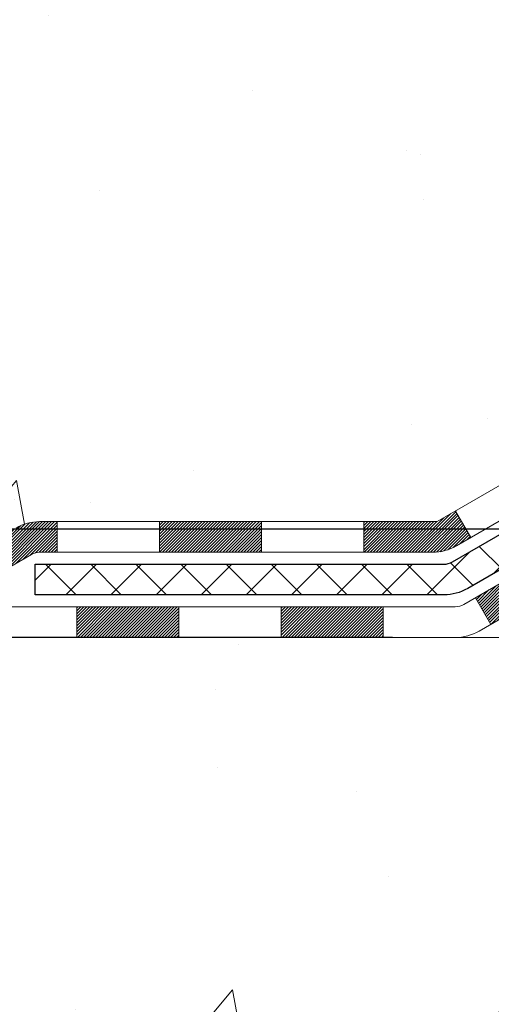
# Model space of a CAD drawing. Extents: x -308 to 3254, y -284 to 1977.
# Drawn here: x 2 to 3, y 11 to 13 of the extents above; entities that cross this region are included whole.
import ezdxf

# ---------------------------------------------------------------- set-up
doc = ezdxf.new("R2010")
doc.units = 0
doc.header["$LTSCALE"] = 5
doc.header["$MEASUREMENT"] = 0
doc.layers.get('DEFPOINTS').update_dxf_attribs({"linetype": 'CONTINUOUS'})
for name, color, linetype, lineweight in [('CONCRETE - H', 130, 'CONTINUOUS', 9), ('CONCRETE - L', 132, 'CONTINUOUS', 13), ('DECK COAT - H', 20, 'CONTINUOUS', 20), ('DECK COAT - L', 22, 'CONTINUOUS', 18), ('DIMS', 50, 'CONTINUOUS', 25), ('PVC SIDESHEET - H', 170, 'CONTINUOUS', 20), ('PVC SIDESHEET - L', 150, 'CONTINUOUS', 25), ('TEXT - 4', 241, 'CONTINUOUS', 25)]:
    doc.layers.add(name, color=color, linetype=linetype, lineweight=lineweight)
doc.styles.add('ROMANS', font='romans', dxfattribs={"width": 0.9})
doc.dimstyles.get("Standard").update_dxf_attribs({"dimtxt": 0.18, "dimasz": 0.18, "dimexe": 0.18, "dimexo": 0.0625, "dimgap": 0.09, "dimtad": 0, "dimtih": 1, "dimtoh": 1, "dimdec": 4, "dimzin": 0, "dimdsep": 46, "dimtxsty": 'Standard', "dimcen": 0.09, "dimadec": 0, "dimazin": 0, "dimtfac": 1, "dimtdec": 4, "dimtofl": 0, "dimtmove": 0, "dimatfit": 3, "dimfxl": 1, "dimtolj": 1, "dimtzin": 0, "dimarcsym": 0})
doc.dimstyles.new('STANDARD$0', dxfattribs={"dimtxt": 0.18, "dimasz": 0.18, "dimexe": 0.18, "dimexo": 0.0625, "dimgap": 0.09, "dimtad": 0, "dimtih": 1, "dimtoh": 1, "dimdec": 4, "dimzin": 0, "dimdsep": 46, "dimtxsty": 'Standard', "dimcen": 0.09, "dimadec": 0, "dimazin": 0, "dimtfac": 1, "dimtdec": 4, "dimtofl": 0, "dimtmove": 0, "dimatfit": 3, "dimfxl": 1, "dimtolj": 1, "dimtzin": 0, "dimarcsym": 0})

# ---------------------------------------------------------------- blocks, each defined once
blk = doc.blocks.new('*D7')
at = {"layer": 'DEFPOINTS', "color": 0, "transparency": 16777216}
for p in [(-2.24787931576091, 14.47815101322323), (4.877608879811589, 14.47815101322323), (3.077750834176754, 12.10315101306933)]:
    blk.add_point(p, dxfattribs=at)
at = {"layer": 'DIMS', "color": 0, "lineweight": -2, "transparency": 16777216}
for p, q in [((4.647608879811589, 14.47815101322323), (-2.47787931576091, 14.47815101322323)), ((-2.24787931576091, 14.24815101322323), (-2.24787931576091, 13.8489860706133)), ((-2.24787931576091, 12.33315101306933), (-2.24787931576091, 12.77565273727996)), ((2.847750834176754, 12.10315101306933), (-2.47787931576091, 12.10315101306933))]:
    blk.add_line(p, q, dxfattribs=at)
at = {"layer": 'DIMS', "color": 0, "transparency": 16777216}
for points in [[(-2.286212649094243, 14.24815101322323), (-2.209545982427576, 14.24815101322323), (-2.24787931576091, 14.47815101322323)], [(-2.286212649094244, 12.33315101306933), (-2.209545982427576, 12.33315101306933), (-2.24787931576091, 12.10315101306933)]]:
    blk.add_solid(points, dxfattribs=at)
at = {"layer": 'DIMS', "color": 0, "transparency": 16777216, "insert": (-2.247879315760912, 13.31231940394663), "char_height": 0.23, "attachment_point": 5}
blk.add_mtext('\\A1;2 3/8 IN \\P [60.3mm]', dxfattribs=at)
blk = doc.blocks.new('*D8')
at = {"layer": 'DEFPOINTS', "color": 0, "transparency": 16777216}
for p in [(3.077750834177664, 12.10315101306933), (-0.2181497491834534, 11.85315151307052), (2.644738998309379, 11.85315151307052)]:
    blk.add_point(p, dxfattribs=at)
at = {"layer": 'DIMS', "color": 0, "lineweight": -2, "transparency": 16777216}
for p, q in [((-0.2181497491834533, 12.33315101306933), (-0.2181497491834532, 12.56315101306933)), ((2.847750834177664, 12.10315101306933), (-0.4481497491834534, 12.10315101306933)), ((2.414738998309379, 11.85315151307052), (-0.4481497491834535, 11.85315151307052)), ((-0.2181497491834535, 11.62315151307052), (-0.2181497491834535, 11.39315151307052)), ((-0.2181497491834535, 11.18906480785002), (-0.2181497491834535, 11.39315151307052)), ((-0.4481497491834536, 11.18906480785002), (-0.2181497491834535, 11.18906480785002))]:
    blk.add_line(p, q, dxfattribs=at)
at = {"layer": 'DIMS', "color": 0, "transparency": 16777216}
for points in [[(-0.2564830825167866, 12.33315101306933), (-0.17981641585012, 12.33315101306933), (-0.2181497491834533, 12.10315101306933)], [(-0.2564830825167868, 11.62315151307052), (-0.1798164158501201, 11.62315151307052), (-0.2181497491834534, 11.85315151307052)]]:
    blk.add_solid(points, dxfattribs=at)
at = {"layer": 'DIMS', "color": 0, "transparency": 16777216, "insert": (-1.406483082516789, 11.18906480785002), "char_height": 0.23, "attachment_point": 5}
blk.add_mtext('\\A1;1/4 IN \\P [6.4mm]', dxfattribs=at)

msp = doc.modelspace()

# ---------------------------------------------------------------- hatches: boundary and pattern name
at = {"layer": 'CONCRETE - H'}
h = msp.add_hatch(dxfattribs=at)
h.set_pattern_fill('AR-CONC', color=256, scale=0.1875)
h.set_pattern_definition([(49.99999999999999, (267.1979553167791, 242.7880744345343), (1.344862842376413, -0.1176602530923658), [0.140625, -1.546875]), (355, (267.1979553167791, 242.7880744345343), (-0.260158750524375, 1.410360250687522), [0.1125, -1.2375]), (100.45144446, (267.3100272186542, 242.7782694145343), (1.084704087613335, 1.29269998306618), [0.1195128599999999, -1.314641459999998]), (46.18420000000002, (267.1979553167791, 243.1630744345343), (2.001077495009198, -0.3103486514870185), [0.2109374999999998, -2.320312499999996]), (96.63563549, (267.3647117136541, 243.1372119839093), (1.752491148139178, 1.826472376452282), [0.17926939125, -1.9719633]), (351.1841639899999, (267.1979553167791, 243.1630744345343), (1.7524911469777, 1.826472375506232), [0.16875, -1.856250001875]), (21, (267.3854553167791, 243.0693244345343), (1.119200722722116, -0.7549104199975103), [0.140625, -1.546875]), (326.0000000000001, (267.3854553167791, 243.0693244345343), (0.4562162473529657, 1.359656334462849), [0.1125, -1.2375]), (71.45144474, (267.4787220430291, 243.0064152332843), (1.575416956368696, 0.6047459115119134), [0.11951285625, -1.31464146]), (37.50000000000001, (267.1979553167791, 242.7880744345343), (0.02279972871992, 0.6241759759337091), [0, -1.2225, 0, -1.25625, 0, -1.2421875]), (7.499999999999999, (267.1979553167791, 242.7880744345343), (0.4932553827040286, 0.7395219597794255), [0, -0.7162499999999999, 0, -1.194375, 0, -0.4734375]), (327.5, (266.7798303167792, 242.7880744345343), (1.000917067823267, -0.04229038450196204), [0, -0.46875, 0, -1.4625, 0, -1.940625]), (317.5, (266.5923303167792, 242.7880744345343), (1.093474067516974, 0.1876968418730957), [0, -0.609375, 0, -0.97125, 0, -1.378125])])
edge = h.paths.add_edge_path()
edge.add_line((2.877608879811817, 13.97815101322357), (2.87760887981193, 14.47815101322335))
edge.add_line((2.87760887981193, 14.47815101322335), (1.808957304773855, 14.47815101322323))
edge.add_line((1.808957304773855, 14.47815101322323), (0.1890626315255304, 14.47821669829188))
edge.add_line((0.1890626315255304, 14.47821669829188), (0.1719616945809284, 14.47823780621027))
edge.add_line((0.1719616945809284, 14.47823780621027), (0.1558253718092941, 14.47792509741529))
edge.add_line((0.1558253718092941, 14.47792509741529), (0.1406414554343489, 14.47728241048948))
edge.add_line((0.1406414554343489, 14.47728241048948), (0.1263977376798104, 14.47631358401539))
edge.add_line((0.1263977376798104, 14.47631358401539), (0.1130820107694004, 14.47502245657558))
edge.add_line((0.1130820107694004, 14.47502245657558), (0.1006820669268338, 14.47341286675257))
edge.add_line((0.1006820669268338, 14.47341286675257), (0.08918569837583368, 14.47148865312892))
edge.add_line((0.08918569837583368, 14.47148865312892), (0.0785806973401173, 14.46925365428717))
edge.add_line((0.0785806973401173, 14.46925365428717), (0.06885485604340413, 14.46671170880987))
edge.add_line((0.06885485604340413, 14.46671170880987), (0.05999596670941454, 14.46386665527957))
edge.add_line((0.05999596670941454, 14.46386665527957), (0.05199182156186621, 14.46072233227881))
edge.add_line((0.05199182156186621, 14.46072233227881), (0.04483021282447996, 14.45728257839014))
edge.add_line((0.04483021282447996, 14.45728257839014), (0.03849893272097349, 14.45355123219611))
edge.add_line((0.03849893272097349, 14.45355123219611), (0.03298577347506715, 14.44953213227924))
edge.add_line((0.03298577347506715, 14.44953213227924), (0.02827852731048042, 14.44522911722211))
edge.add_line((0.02827852731048042, 14.44522911722211), (0.02436498645093188, 14.44064602560726))
edge.add_line((0.02436498645093188, 14.44064602560726), (0.02123294312014057, 14.43578669601721))
edge.add_line((0.02123294312014057, 14.43578669601721), (0.01887018954182507, 14.43065496703453))
edge.add_line((0.01887018954182507, 14.43065496703453), (0.01726451793970618, 14.42525467724177))
edge.add_line((0.01726451793970618, 14.42525467724177), (0.01640372053750294, 14.41958966522145))
edge.add_line((0.01640372053750294, 14.41958966522145), (0.01627558955893393, 14.41366376955614))
edge.add_line((0.01627558955893393, 14.41366376955614), (0.01686791722771819, 14.40748082882837))
edge.add_line((0.01686791722771819, 14.40748082882837), (0.01816849576757518, 14.4010446816207))
edge.add_line((0.01816849576757518, 14.4010446816207), (0.02016511740222482, 14.39435916651566))
edge.add_line((0.02016511740222482, 14.39435916651566), (0.02284557435538659, 14.38742812209582))
edge.add_line((0.02284557435538659, 14.38742812209582), (0.02619765885077729, 14.3802553869437))
edge.add_line((0.02619765885077729, 14.3802553869437), (0.03020916311211952, 14.37284479964186))
edge.add_line((0.03020916311211952, 14.37284479964186), (0.03486787936313007, 14.36520019877284))
edge.add_line((0.03486787936313007, 14.36520019877284), (0.04016159982752932, 14.35732542291919))
edge.add_line((0.04016159982752932, 14.35732542291919), (0.04607811672903583, 14.34922431066345))
edge.add_line((0.04607811672903583, 14.34922431066345), (0.05260522229136866, 14.34090070058818))
edge.add_line((0.05260522229136866, 14.34090070058818), (0.05973070873824859, 14.33235843127591))
edge.add_line((0.05973070873824859, 14.33235843127591), (0.06744236829339334, 14.3236013413092))
edge.add_line((0.06744236829339334, 14.3236013413092), (0.07572799318052281, 14.31463326927058))
edge.add_line((0.07572799318052281, 14.31463326927058), (0.08457537562335515, 14.3054580537426))
edge.add_line((0.08457537562335515, 14.3054580537426), (0.09397230784561295, 14.29607953330783))
edge.add_line((0.09397230784561295, 14.29607953330783), (0.1039065820710108, 14.28650154654878))
edge.add_line((0.1039065820710108, 14.28650154654878), (0.1143659905232712, 14.27672793204802))
edge.add_line((0.1143659905232712, 14.27672793204802), (0.1253383254261116, 14.26676252838809))
edge.add_line((0.1253383254261116, 14.26676252838809), (0.1368113790032526, 14.25660917415152))
edge.add_line((0.1368113790032526, 14.25660917415152), (0.1487729434784133, 14.24627170792088))
edge.add_line((0.1487729434784133, 14.24627170792088), (0.1612108110753119, 14.2357539682787))
edge.add_line((0.1612108110753119, 14.2357539682787), (0.1741127740176678, 14.22505979380754))
edge.add_line((0.1741127740176678, 14.22505979380754), (0.1874666245292005, 14.21419302308993))
edge.add_line((0.1874666245292005, 14.21419302308993), (0.2012601548336308, 14.20315749470844))
edge.add_line((0.2012601548336308, 14.20315749470844), (0.2154811571546751, 14.19195704724558))
edge.add_line((0.2154811571546751, 14.19195704724558), (0.230117423716055, 14.18059551928392))
edge.add_line((0.230117423716055, 14.18059551928392), (0.2451567467414888, 14.16907674940601))
edge.add_line((0.2451567467414888, 14.16907674940601), (0.2605869184546954, 14.15740457619438))
edge.add_line((0.2605869184546954, 14.15740457619438), (0.2763957310793943, 14.14558283823159))
edge.add_line((0.2763957310793943, 14.14558283823159), (0.2925709768393046, 14.13361537410017))
edge.add_line((0.2925709768393046, 14.13361537410017), (0.309100447958147, 14.12150602238269))
edge.add_line((0.309100447958147, 14.12150602238269), (0.3259719366596383, 14.10925862166166))
edge.add_line((0.3259719366596383, 14.10925862166166), (0.3431732351674999, 14.09687701051967))
edge.add_line((0.3431732351674999, 14.09687701051967), (0.3606921357054493, 14.08436502753923))
edge.add_line((0.3606921357054493, 14.08436502753923), (0.3785164304972071, 14.0717265113029))
edge.add_line((0.3785164304972071, 14.0717265113029), (0.3966339117664917, 14.05896530039322))
edge.add_line((0.3966339117664917, 14.05896530039322), (0.4150323717370226, 14.04608523339275))
edge.add_line((0.4150323717370226, 14.04608523339275), (0.4336996026325193, 14.03309014888402))
edge.add_line((0.4336996026325193, 14.03309014888402), (0.4526233966767004, 14.01998388544959))
edge.add_line((0.4526233966767004, 14.01998388544959), (0.4717915460932862, 14.006770281672))
edge.add_line((0.4717915460932862, 14.006770281672), (0.4911918431059945, 13.99345317613378))
edge.add_line((0.4911918431059945, 13.99345317613378), (0.510812079938546, 13.98003640741751))
edge.add_line((0.510812079938546, 13.98003640741751), (0.5306400488146585, 13.9665238141057))
edge.add_line((0.5306400488146585, 13.9665238141057), (0.5506635419580528, 13.95291923478092))
edge.add_line((0.5506635419580528, 13.95291923478092), (0.5708703515924474, 13.93922650802571))
edge.add_line((0.5708703515924474, 13.93922650802571), (0.5912482699415609, 13.92544947242261))
edge.add_line((0.5912482699415609, 13.92544947242261), (0.6117850892291132, 13.91159196655418))
edge.add_line((0.6117850892291132, 13.91159196655418), (0.6324686016788235, 13.89765782900295))
edge.add_line((0.6324686016788235, 13.89765782900295), (0.653286599514411, 13.88365089835147))
edge.add_line((0.653286599514411, 13.88365089835147), (0.6742268749595954, 13.86957501318229))
edge.add_line((0.6742268749595954, 13.86957501318229), (0.6952772202380952, 13.85543401207795))
edge.add_line((0.6952772202380952, 13.85543401207795), (0.7164254275736299, 13.841231733621))
edge.add_line((0.7164254275736299, 13.841231733621), (0.737659289189919, 13.82697201639399))
edge.add_line((0.737659289189919, 13.82697201639399), (0.758966597310681, 13.81265869897946))
edge.add_line((0.758966597310681, 13.81265869897946), (0.7803351441596358, 13.79829561995996))
edge.add_line((0.7803351441596358, 13.79829561995996), (0.8017527219605034, 13.78388661791804))
edge.add_line((0.8017527219605034, 13.78388661791804), (0.823207122937001, 13.76943553143623))
edge.add_line((0.823207122937001, 13.76943553143623), (0.8446861393128491, 13.75494619909708))
edge.add_line((0.8446861393128491, 13.75494619909708), (0.8661775633117674, 13.74042245948316))
edge.add_line((0.8661775633117674, 13.74042245948316), (0.8876691871574738, 13.72586815117698))
edge.add_line((0.8876691871574738, 13.72586815117698), (0.9091488030736881, 13.71128711276111))
edge.add_line((0.9091488030736881, 13.71128711276111), (0.9306042032841306, 13.69668318281809))
edge.add_line((0.9306042032841306, 13.69668318281809), (0.9520231800125192, 13.68206019993047))
edge.add_line((0.9520231800125192, 13.68206019993047), (0.9733935254825736, 13.66742200268078))
edge.add_line((0.9733935254825736, 13.66742200268078), (0.9947030319180139, 13.65277242965158))
edge.add_line((0.9947030319180139, 13.65277242965158), (1.015939491542557, 13.63811531942542))
edge.add_line((1.015939491542557, 13.63811531942542), (1.037090696579924, 13.62345451058484))
edge.add_line((1.037090696579924, 13.62345451058484), (1.058144439253835, 13.60879384171238))
edge.add_line((1.058144439253835, 13.60879384171238), (1.079088511788007, 13.59413715139059))
edge.add_line((1.079088511788007, 13.59413715139059), (1.09991070640616, 13.57948827820202))
edge.add_line((1.09991070640616, 13.57948827820202), (1.120598815332015, 13.56485106072921))
edge.add_line((1.120598815332015, 13.56485106072921), (1.141140630789288, 13.55022933755471))
edge.add_line((1.141140630789288, 13.55022933755471), (1.161523945001701, 13.53562694726106))
edge.add_line((1.161523945001701, 13.53562694726106), (1.181736550192971, 13.52104772843082))
edge.add_line((1.181736550192971, 13.52104772843082), (1.20176623858682, 13.50649551964652))
edge.add_line((1.20176623858682, 13.50649551964652), (1.221600802406964, 13.49197415949071))
edge.add_line((1.221600802406964, 13.49197415949071), (1.241228033877125, 13.47748748654595))
edge.add_line((1.241228033877125, 13.47748748654595), (1.260635725221022, 13.46303933939476))
edge.add_line((1.260635725221022, 13.46303933939476), (1.279811668662373, 13.44863355661971))
edge.add_line((1.279811668662373, 13.44863355661971), (1.298743656424896, 13.43427397680333))
edge.add_line((1.298743656424896, 13.43427397680333), (1.317419480732313, 13.41996443852818))
edge.add_line((1.317419480732313, 13.41996443852818), (1.335826933808342, 13.40570878037679))
edge.add_line((1.335826933808342, 13.40570878037679), (1.353953807876702, 13.39151084093172))
edge.add_line((1.353953807876702, 13.39151084093172), (1.371787895161114, 13.37737445877551))
edge.add_line((1.371787895161114, 13.37737445877551), (1.389316987885295, 13.3633034724907))
edge.add_line((1.389316987885295, 13.3633034724907), (1.406528878272964, 13.34930172065984))
edge.add_line((1.406528878272964, 13.34930172065984), (1.423411358547844, 13.33537304186549))
edge.add_line((1.423411358547844, 13.33537304186549), (1.439952220933649, 13.32152127469017))
edge.add_line((1.439952220933649, 13.32152127469017), (1.456139257654102, 13.30775025771645))
edge.add_line((1.456139257654102, 13.30775025771645), (1.471960260932921, 13.29406382952686))
edge.add_line((1.471960260932921, 13.29406382952686), (1.487403022993824, 13.28046582870395))
edge.add_line((1.487403022993824, 13.28046582870395), (1.502455336060533, 13.26696009383027))
edge.add_line((1.502455336060533, 13.26696009383027), (1.517104992356765, 13.25355046348837))
edge.add_line((1.517104992356765, 13.25355046348837), (1.53133978410624, 13.24024077626078))
edge.add_line((1.53133978410624, 13.24024077626078), (1.545147503532679, 13.22703487073006))
edge.add_line((1.545147503532679, 13.22703487073006), (1.558515942859797, 13.21393658547875))
edge.add_line((1.558515942859797, 13.21393658547875), (1.571432894311316, 13.2009497590894))
edge.add_line((1.571432894311316, 13.2009497590894), (1.583886150110957, 13.18807823014455))
edge.add_line((1.583886150110957, 13.18807823014455), (1.595863502482436, 13.17532583722674))
edge.add_line((1.595863502482436, 13.17532583722674), (1.607352743649473, 13.16269641891854))
edge.add_line((1.607352743649473, 13.16269641891854), (1.618341665835788, 13.15019381380247))
edge.add_line((1.618341665835788, 13.15019381380247), (1.6288180612651, 13.1378218604611))
edge.add_line((1.6288180612651, 13.1378218604611), (1.638769722161129, 13.12558439747695))
edge.add_line((1.638769722161129, 13.12558439747695), (1.648184440747593, 13.11348526343259))
edge.add_line((1.648184440747593, 13.11348526343259), (1.657050009248211, 13.10152829691054))
edge.add_line((1.657050009248211, 13.10152829691054), (1.665354219886703, 13.08971733649337))
edge.add_line((1.665354219886703, 13.08971733649337), (1.673084864886788, 13.07805622076361))
edge.add_line((1.673084864886788, 13.07805622076361), (1.680229736472186, 13.06654878830382))
edge.add_line((1.680229736472186, 13.06654878830382), (1.686776626866616, 13.05519887769654))
edge.add_line((1.686776626866616, 13.05519887769654), (1.692713328293795, 13.04401032752431))
edge.add_line((1.692713328293795, 13.04401032752431), (1.698027632977446, 13.03298697636968))
edge.add_line((1.698027632977446, 13.03298697636968), (1.702707333141285, 13.0221326628152))
edge.add_line((1.702707333141285, 13.0221326628152), (1.706740221009033, 13.01145122544341))
edge.add_line((1.706740221009033, 13.01145122544341), (1.71011408880441, 13.00094650283685))
edge.add_line((1.71011408880441, 13.00094650283685), (1.712816728751132, 12.99062233357808))
edge.add_line((1.712816728751132, 12.99062233357808), (1.714835933072922, 12.98048255624964))
edge.add_line((1.714835933072922, 12.98048255624964), (1.716159493993497, 12.97053100943408))
edge.add_line((1.716159493993497, 12.97053100943408), (1.716778093674978, 12.96077052171583))
edge.add_line((1.716778093674978, 12.96077052171583), (1.716698501151062, 12.95119829951456))
edge.add_line((1.716698501151062, 12.95119829951456), (1.715933050195137, 12.94180960444152))
edge.add_line((1.715933050195137, 12.94180960444152), (1.714494079937786, 12.93259969623566))
edge.add_line((1.714494079937786, 12.93259969623566), (1.712393929509603, 12.92356383463596))
edge.add_line((1.712393929509603, 12.92356383463596), (1.709644938041172, 12.91469727938137))
edge.add_line((1.709644938041172, 12.91469727938137), (1.706259444663082, 12.90599529021087))
edge.add_line((1.706259444663082, 12.90599529021087), (1.702249788505924, 12.8974531268634))
edge.add_line((1.702249788505924, 12.8974531268634), (1.697628308700281, 12.88906604907795))
edge.add_line((1.697628308700281, 12.88906604907795), (1.692407344376748, 12.88082931659347))
edge.add_line((1.692407344376748, 12.88082931659347), (1.686599234665907, 12.87273818914893))
edge.add_line((1.686599234665907, 12.87273818914893), (1.680216318698351, 12.8647879264833))
edge.add_line((1.680216318698351, 12.8647879264833), (1.673270935604666, 12.85697378833553))
edge.add_line((1.673270935604666, 12.85697378833553), (1.665775424515441, 12.84929103444459))
edge.add_line((1.665775424515441, 12.84929103444459), (1.657742124561263, 12.84173492454944))
edge.add_line((1.657742124561263, 12.84173492454944), (1.649183374872726, 12.83430071838906))
edge.add_line((1.649183374872726, 12.83430071838906), (1.64011151458041, 12.8269836757024))
edge.add_line((1.64011151458041, 12.8269836757024), (1.630538882814908, 12.81977905622843))
edge.add_line((1.630538882814908, 12.81977905622843), (1.620477818706808, 12.81268211970611))
edge.add_line((1.620477818706808, 12.81268211970611), (1.609940661386698, 12.8056881258744))
edge.add_line((1.609940661386698, 12.8056881258744), (1.598939749985166, 12.79879233447229))
edge.add_line((1.598939749985166, 12.79879233447229), (1.5874874236328, 12.79199000523871))
edge.add_line((1.5874874236328, 12.79199000523871), (1.575596021460191, 12.78527639791265))
edge.add_line((1.575596021460191, 12.78527639791265), (1.563277882597923, 12.77864677223305))
edge.add_line((1.563277882597923, 12.77864677223305), (1.550545346176587, 12.7720963879389))
edge.add_line((1.550545346176587, 12.7720963879389), (1.537410751326772, 12.76562050476915))
edge.add_line((1.537410751326772, 12.76562050476915), (1.523886437179065, 12.75921438246276))
edge.add_line((1.523886437179065, 12.75921438246276), (1.509984742864053, 12.75287328075871))
edge.add_line((1.509984742864053, 12.75287328075871), (1.495718007512328, 12.74659245939596))
edge.add_line((1.495718007512328, 12.74659245939596), (1.481098570254476, 12.74036717811346))
edge.add_line((1.481098570254476, 12.74036717811346), (1.466138770221083, 12.73419269665018))
edge.add_line((1.466138770221083, 12.73419269665018), (1.450850946542743, 12.7280642747451))
edge.add_line((1.450850946542743, 12.7280642747451), (1.43524743835004, 12.72197717213717))
edge.add_line((1.43524743835004, 12.72197717213717), (1.419340584773564, 12.71592664856535))
edge.add_line((1.419340584773564, 12.71592664856535), (1.403142724943903, 12.70990796376862))
edge.add_line((1.403142724943903, 12.70990796376862), (1.386666197991643, 12.70391637748593))
edge.add_line((1.386666197991643, 12.70391637748593), (1.369923343047376, 12.69794714945625))
edge.add_line((1.369923343047376, 12.69794714945625), (1.35292649924169, 12.69199553941855))
edge.add_line((1.35292649924169, 12.69199553941855), (1.335688005705172, 12.68605680711179))
edge.add_line((1.335688005705172, 12.68605680711179), (1.318220201568409, 12.68012621227492))
edge.add_line((1.318220201568409, 12.68012621227492), (1.300535425961991, 12.67419901464693))
edge.add_line((1.300535425961991, 12.67419901464693), (1.282646018016508, 12.66827047396677))
edge.add_line((1.282646018016508, 12.66827047396677), (1.264564316862545, 12.6623358499734))
edge.add_line((1.264564316862545, 12.6623358499734), (1.246302661630693, 12.6563904024058))
edge.add_line((1.246302661630693, 12.6563904024058), (1.227873391451537, 12.65042939100291))
edge.add_line((1.227873391451537, 12.65042939100291), (1.209288845455669, 12.64444807550371))
edge.add_line((1.209288845455669, 12.64444807550371), (1.190561362773677, 12.63844171564718))
edge.add_line((1.190561362773677, 12.63844171564718), (1.171703282536147, 12.63240557117225))
edge.add_line((1.171703282536147, 12.63240557117225), (1.152726943873668, 12.62633490181791))
edge.add_line((1.152726943873668, 12.62633490181791), (1.133644685916829, 12.62022496732311))
edge.add_line((1.133644685916829, 12.62022496732311), (1.11446884779622, 12.61407102742683))
edge.add_line((1.11446884779622, 12.61407102742683), (1.095211768642426, 12.60786834186802))
edge.add_line((1.095211768642426, 12.60786834186802), (1.075885787586036, 12.60161217038564))
edge.add_line((1.075885787586036, 12.60161217038564), (1.056503243757641, 12.59529777271867))
edge.add_line((1.056503243757641, 12.59529777271867), (1.037076476287827, 12.58892040860607))
edge.add_line((1.037076476287827, 12.58892040860607), (1.017617824307182, 12.5824753377868))
edge.add_line((1.017617824307182, 12.5824753377868), (0.9981396269462968, 12.57595781999983))
edge.add_line((0.9981396269462968, 12.57595781999983), (0.9786542233357558, 12.56936311498411))
edge.add_line((0.9786542233357558, 12.56936311498411), (0.9591739526061507, 12.56268648247862))
edge.add_line((0.9591739526061507, 12.56268648247862), (0.9397111538880689, 12.55592318222232))
edge.add_line((0.9397111538880689, 12.55592318222232), (0.920278166312098, 12.54906847395417))
edge.add_line((0.920278166312098, 12.54906847395417), (0.9008873290088282, 12.54211761741314))
edge.add_line((0.9008873290088282, 12.54211761741314), (0.8815509811088456, 12.53506587233819))
edge.add_line((0.8815509811088456, 12.53506587233819), (0.8622814617427399, 12.52790849846829))
edge.add_line((0.8622814617427399, 12.52790849846829), (0.8430911100410983, 12.5206407555424))
edge.add_line((0.8430911100410983, 12.5206407555424), (0.8239922651345104, 12.51325790329948))
edge.add_line((0.8239922651345104, 12.51325790329948), (0.8049972661535643, 12.5057552014785))
edge.add_line((0.8049972661535643, 12.5057552014785), (0.7861184522288474, 12.49812790981843))
edge.add_line((0.7861184522288474, 12.49812790981843), (0.7673681624909485, 12.49037128805822))
edge.add_line((0.7673681624909485, 12.49037128805822), (0.7487587360704566, 12.48248059593685))
edge.add_line((0.7487587360704566, 12.48248059593685), (0.7303025120979596, 12.47445109319327))
edge.add_line((0.7303025120979596, 12.47445109319327), (0.712011829704045, 12.46627803956645))
edge.add_line((0.712011829704045, 12.46627803956645), (0.6938990280193025, 12.45795669479536))
edge.add_line((0.6938990280193025, 12.45795669479536), (0.6759764461743201, 12.44948231861895))
edge.add_line((0.6759764461743201, 12.44948231861895), (0.6582564232996848, 12.4408501707762))
edge.add_line((0.6582564232996848, 12.4408501707762), (0.6407512985259864, 12.43205551100607))
edge.add_line((0.6407512985259864, 12.43205551100607), (0.623473410983812, 12.42309359904752))
edge.add_line((0.623473410983812, 12.42309359904752), (0.6064350998037522, 12.41395969463951))
edge.add_line((0.6064350998037522, 12.41395969463951), (0.5896487041163931, 12.40464905752102))
edge.add_line((0.5896487041163931, 12.40464905752102), (0.5731265630523241, 12.395156947431))
edge.add_line((0.5731265630523241, 12.395156947431), (0.5568810157421327, 12.38547862410842))
edge.add_line((0.5568810157421327, 12.38547862410842), (0.5409244013164081, 12.37560934729224))
edge.add_line((0.5409244013164081, 12.37560934729224), (0.5252690589057378, 12.36554437672144))
edge.add_line((0.5252690589057378, 12.36554437672144), (0.5099273276407104, 12.35527897213496))
edge.add_line((0.5099273276407104, 12.35527897213496), (0.4949115466519149, 12.34480839327178))
edge.add_line((0.4949115466519149, 12.34480839327178), (0.4802340550699395, 12.33412789987086))
edge.add_line((0.4802340550699395, 12.33412789987086), (0.4659071920253721, 12.32323275167116))
edge.add_line((0.4659071920253721, 12.32323275167116), (0.4519432966488015, 12.31211820841166))
edge.add_line((0.4519432966488015, 12.31211820841166), (0.4383547080708139, 12.30077952983131))
edge.add_line((0.4383547080708139, 12.30077952983131), (0.4251537654220008, 12.28921197566908))
edge.add_line((0.4251537654220008, 12.28921197566908), (0.4123528078329484, 12.27741080566393))
edge.add_line((0.4123528078329484, 12.27741080566393), (0.3999641744342464, 12.26537127955482))
edge.add_line((0.3999641744342464, 12.26537127955482), (0.3880002043564819, 12.25308865708073))
edge.add_line((0.3880002043564819, 12.25308865708073), (0.3764732367302441, 12.24055819798061))
edge.add_line((0.3764732367302441, 12.24055819798061), (0.3653956106861207, 12.22777516199343))
edge.add_line((0.3653956106861207, 12.22777516199343), (0.3547796653547008, 12.21473480885815))
edge.add_line((0.3547796653547008, 12.21473480885815), (0.3446377398665725, 12.20143239831375))
edge.add_line((0.3446377398665725, 12.20143239831375), (0.3349821733523228, 12.18786319009917))
edge.add_line((0.3349821733523228, 12.18786319009917), (0.3258253049425419, 12.17402244395339))
edge.add_line((0.3258253049425419, 12.17402244395339), (0.3171794737678182, 12.15990541961537))
edge.add_line((0.3171794737678182, 12.15990541961537), (0.3090570189587383, 12.14550737682409))
edge.add_line((0.3090570189587383, 12.14550737682409), (0.3014702796458919, 12.13082357531848))
edge.add_line((0.3014702796458919, 12.13082357531848), (0.2944315949598666, 12.11584927483753))
edge.add_line((0.2944315949598666, 12.11584927483753), (0.2879533040312499, 12.1005797351202))
edge.add_line((0.2879533040312499, 12.1005797351202), (0.2820477459906328, 12.08501021590545))
edge.add_line((0.2820477459906328, 12.08501021590545), (0.2767272599686015, 12.06913597693225))
edge.add_line((0.2767272599686015, 12.06913597693225), (0.2720041850957449, 12.05295227793956))
edge.add_line((0.2720041850957449, 12.05295227793956), (0.2678908605026513, 12.03645437866634))
edge.add_line((0.2678908605026513, 12.03645437866634), (0.2643996253199088, 12.01963753885157))
edge.add_line((0.2643996253199088, 12.01963753885157), (0.2615428186781061, 12.0024970182342))
edge.add_line((0.2615428186781061, 12.0024970182342), (0.2593327797078322, 11.98502807655319))
edge.add_line((0.2593327797078322, 11.98502807655319), (0.2577818475396745, 11.96722597354752))
edge.add_line((0.2577818475396745, 11.96722597354752), (0.2569023613042205, 11.94908596895615))
edge.add_line((0.2569023613042205, 11.94908596895615), (0.25670666013206, 11.93060332251804))
edge.add_line((0.25670666013206, 11.93060332251804), (0.2572070831537809, 11.91177329397215))
edge.add_line((0.2572070831537809, 11.91177329397215), (0.2584159694999717, 11.89259114305745))
edge.add_line((0.2584159694999717, 11.89259114305745), (0.2603456583012207, 11.87305212951291))
edge.add_line((0.2603456583012207, 11.87305212951291), (0.2630084886880582, 11.85315151307703))
edge.add_line((0.2630084886880582, 11.85315151307703), (0.7191244686213736, 11.85315151307578))
edge.add_line((0.7191244686213736, 11.85315151307578), (0.7191244686213736, 12.02244235164913))
edge.add_line((0.7191244686213736, 12.02244235164913), (1.388809507991482, 12.02244235164915))
edge.add_arc((1.388809507991539, 12.06181243038947), 0.03937007874032261, 269.9999999999167, 300.0000000000442)
edge.add_line((1.408494547361727, 12.02771694205138), (1.544255726500979, 12.10609869537334))
edge.add_arc((1.599373836737617, 12.01063132802676), 0.1102362204728776, 89.99999999998772, 120.00000000011971, ccw=False)
edge.add_line((1.599373836737641, 12.12086754849964), (2.517883811082299, 12.12086754849961))
edge.add_line((2.517883811082299, 12.12086754849961), (3.314004676043965, 12.58050814419256))
edge.add_arc((3.36912278627993, 12.48504077684657), 0.1102362204720338, 89.99999999996282, 119.99999999996939, ccw=False)
edge.add_line((3.369122786280002, 12.5952769973186), (3.515427832215664, 12.5952769973186))
edge.add_arc((3.515427832215662, 12.63464707605883), 0.03937007874023024, 270.0000000000026, 315.0000000000914)
edge.add_line((3.543266681868772, 12.60680822640581), (3.659733438933869, 12.72327498347125))
edge.add_arc((3.909435912646467, 12.47357250975938), 0.3531326248819506, 103.90200089106497, 135.0000000000838, ccw=False)
edge.add_arc((4.198721084300187, 11.30480039877535), 1.557173387461358, 76.09799910891451, 103.90200089107248, ccw=False)
edge.add_arc((4.488006255954057, 12.47357250975888), 0.3531326248823994, 44.99999999987921, 76.0979991089203, ccw=False)
edge.add_line((4.737708729667133, 12.72327498347091), (4.85417548673172, 12.60680822640581))
edge.add_arc((4.882014336384826, 12.63464707605872), 0.03937007874014879, 224.9999999997971, 270.0000000000026)
edge.add_line((4.882014336384827, 12.59527699731857), (6.403913098951364, 12.59527699731877))
edge.add_arc((6.403913098951364, 12.63527699731873), 0.03999999999996362, 270, 360.00000000057)
edge.add_line((6.443913098951327, 12.63527699731913), (6.443913098947689, 13.19678772429061))
edge.add_line((6.443913098947689, 13.19678772429061), (6.542338295798402, 13.19678772429067))
edge.add_line((6.542338295798402, 13.19678772429067), (6.542338295798174, 13.47615575435251))
edge.add_arc((6.502338295798154, 13.47615575435255), 0.04000000000002046, 359.9999999999542, 417.0968478609482)
edge.add_line((6.524067121437668, 13.50973935356897), (6.414485609744418, 13.58063936477956))
edge.add_arc((6.592175808945514, 13.77933211559355), 0.2665569659906758, 180.0000000000542, 228.1938505937014, ccw=False)
edge.add_line((6.325618842954839, 13.7793321155933), (6.325618842954839, 13.82851510821698))
edge.add_line((6.325618842954839, 13.82851510821698), (6.306742738079549, 13.8285447140107))
edge.add_line((6.306742738079549, 13.8285447140107), (6.235876596347055, 13.8285447140109))
edge.add_line((6.235876596347055, 13.8285447140109), (6.235876596347055, 13.77485084142047))
edge.add_line((6.235876596347055, 13.77485084142047), (6.014936567998802, 13.77802203717628))
edge.add_arc((6.03705769870898, 13.85359099890066), 0.07874015748014453, 179.9999999999237, 253.6837830589711, ccw=False)
edge.add_line((5.958317541228837, 13.85359099890076), (5.958317541228837, 13.97815101322383))
edge.add_line((5.958317541228837, 13.97815101322383), (2.877608879811817, 13.97815101322357))
h = msp.add_hatch(dxfattribs=at)
h.set_pattern_fill('AR-CONC', color=256, scale=0.1875, style=0)
h.set_pattern_definition([(49.99999999999999, (0, 0), (1.344862842376413, -0.1176602530923658), [0.140625, -1.546875]), (355, (0, 0), (-0.260158750524375, 1.410360250687522), [0.1125, -1.2375]), (100.45144446, (0.112071901875, -0.00980502), (1.084704087613335, 1.29269998306618), [0.11951286, -1.31464146]), (46.18420000000002, (0, 0.375), (2.001077495009198, -0.3103486514870185), [0.2109375, -2.3203125]), (96.63563549, (0.166756396875, 0.349137549375), (1.752491148139178, 1.826472376452282), [0.17926939125, -1.9719633]), (351.1841639899999, (0, 0.375), (1.7524911469777, 1.826472375506232), [0.16875, -1.856250001875]), (21, (0.1875, 0.28125), (1.119200722722116, -0.7549104199975103), [0.140625, -1.546875]), (326.0000000000001, (0.1875, 0.28125), (0.4562162473529657, 1.359656334462849), [0.1125, -1.2375]), (71.45144474, (0.28076672625, 0.21834079875), (1.575416956368696, 0.6047459115119134), [0.11951285625, -1.31464146]), (37.50000000000001, (0, 0), (0.02279972871992, 0.6241759759337091), [0, -1.2225, 0, -1.25625, 0, -1.2421875]), (7.499999999999999, (0, 0), (0.4932553827040286, 0.7395219597794255), [0, -0.7162499999999999, 0, -1.194375, 0, -0.4734375]), (327.5, (-0.418125, 0), (1.000917067823267, -0.04229038450196204), [0, -0.46875, 0, -1.4625, 0, -1.940625]), (317.5, (-0.605625, 0), (1.093474067516974, 0.1876968418730957), [0, -0.609375, 0, -0.97125, 0, -1.378125])])
edge = h.paths.add_edge_path()
edge.add_line((0.2630084886877739, 11.8531515130772), (3.968497284734383, 11.85315151306683))
edge.add_line((3.968497284734326, 11.85315151306683), (3.968497284732109, 11.07060213089606))
edge.add_line((3.968497284732166, 11.07060213089606), (4.234081714277863, 11.14349837073539))
edge.add_line((4.234081714277863, 11.14349837073539), (4.123829899488442, 11.0400540901689))
edge.add_line((4.123829899488442, 11.0400540901689), (4.435979895196397, 11.0894682917145))
edge.add_line((4.435979895196397, 11.0894682917145), (4.435979895198557, 11.85315151306552))
edge.add_line((4.435979895198557, 11.85315151306552), (7.377608879811532, 11.85315151305748))
edge.add_line((7.377608879811532, 11.85315151305748), (7.37760887980545, 9.839804923615368))
edge.add_spline(control_points=[(7.308950623845419, 9.839804923615368), (6.869383668397234, 9.856694381212272), (5.937888052910012, 9.892485187378362), (4.135598478669976, 9.202111885073215), (2.820276815415298, 11.20013854756738), (0.4800011772351809, 10.70702242382584), (0.3002345825058228, 11.65652779598481), (0.2630084886877739, 11.8531515130772)], knot_values=[0, 0, 0, 0, 1.332308185977901, 2.823322404776304, 5.141569464197554, 7.287758576092807, 7.848260585836686, 7.848260585836686, 7.848260585836686, 7.848260585836686], degree=3, periodic=0)
h.paths.add_polyline_path([(2.713129943288155, 9.284536431314757), (4.681272800431013, 9.284536431314757), (4.681272800431013, 10.01286976464809), (2.713129943288155, 10.01286976464809)], flags=25)
at = {"layer": 'DECK COAT - H'}
h = msp.add_hatch(dxfattribs=at)
h.set_pattern_fill('ANSI31', color=256, scale=0.03937007874015748, style=0)
h.set_pattern_definition([(45, (-172.4085700551723, -195.00084191062), (-0.00347985620662671, 0.00347985620662671), [])])
h.paths.add_polyline_path([(1.448662174872993, 11.92401715479904), (1.212441702432102, 11.92401715479904), (1.212441702432102, 11.85315151307453), (1.448662174872993, 11.85315151307388)])
h.paths.add_polyline_path([(1.191565413502872, 12.0224423516493), (0.9553449410619805, 12.0224423516493), (0.9553449410619805, 11.95157620991703), (1.191565413502872, 11.95157620991703)])
h.paths.add_polyline_path([(0.9762212299912107, 11.92401715479904), (0.7400007575503196, 11.92401715479904), (0.7400007575503196, 11.85315151307586), (0.9762212299912107, 11.85315151307521)])
h.paths.add_polyline_path([(3.255573051077704, 12.23764020219213), (3.220139980211684, 12.29901208120038), (3.02199055852077, 12.18461045924742), (3.057423629386847, 12.12323858023911)])
h.paths.add_polyline_path([(2.846427191022087, 12.00141972975118), (2.810994120156124, 12.06279160875955), (2.606421190128117, 11.94468137253904), (2.641854260994478, 11.88330949353082)])
h.paths.add_polyline_path([(2.393544064637013, 11.92401715479904), (2.157323592196121, 11.92401715479904), (2.157323592196121, 11.85315151307189), (2.393544064637013, 11.85315151307123)])
h.paths.add_polyline_path([(1.92110311975523, 11.92401715479904), (1.684882647314339, 11.92401715479904), (1.684882647314339, 11.85315151307322), (1.92110311975523, 11.85315151307257)])
h.paths.add_polyline_path([(2.562451703922306, 12.06477025989364), (2.595586251519876, 12.08390047467092), (2.560153428890885, 12.14527192372027), (2.517883811082015, 12.12086754849978), (2.348278475575739, 12.12086754849978), (2.348278475575739, 12.05000140676751), (2.507333593686042, 12.05000140676751, 0.1316524975874593)])
h.paths.add_polyline_path([(2.112058003134848, 12.12086754849978), (1.875837530693957, 12.12086754849981), (1.875837530693957, 12.05000140676751), (2.112058003134848, 12.05000140676751)])
h.paths.add_polyline_path([(1.639617058253066, 12.12086754849981), (1.599373836737357, 12.12086754849981, 0.13165249758788), (1.544255726500751, 12.10609869537354), (1.408494547361158, 12.02771694205146), (1.443927618227292, 11.96634506304307), (1.57968879736768, 12.04472681636535, -0.1316524975874756), (1.599373836737641, 12.05000140676751), (1.639617058253066, 12.05000140676751)])
h.paths.add_polyline_path([(5.160854381978652, 12.5952769973188), (4.8820143363846, 12.59527699731874, -0.02144170133286832), (4.878642344143032, 12.59542166633089), (4.878642344142577, 12.52446244023174, 0.007648538883007126), (4.882014336384714, 12.52441085558647), (5.160854381978197, 12.52441085558645)])
h.paths.add_polyline_path([(6.514779240680355, 13.19678772429075), (6.443913098947405, 13.19678772429075), (6.443913098949224, 12.95681326259274), (6.514779240679445, 12.95678770868813)])
h.paths.add_polyline_path([(6.71162963438087, 13.03861007384376), (6.640763492648375, 13.03861007384354), (6.640763492648659, 12.90332607073768), (6.71162963438087, 12.90332607073768)])
h.paths.add_polyline_path([(6.71162963438087, 12.90332607073768), (6.640763492648659, 12.90332607073768), (6.64076349264883, 12.79861007384444), (6.71162963438087, 12.7986100738433)])
h.paths.add_polyline_path([(6.514779240679445, 12.71678769308347), (6.443913098951043, 12.71681324698989), (6.443913098951043, 12.6352769973189, -0.4142135623712203), (6.403913098951364, 12.59527699731894), (6.368396281384548, 12.59527699731871), (6.368396281385913, 12.52441085558667), (6.404779240679204, 12.52441085558645, 0.4142135623765413), (6.5147792406799, 12.63441085558711)])
h.paths.add_polyline_path([(6.711629634380415, 12.43756046188515), (6.711629634380415, 12.55861007384352), (6.64076349264883, 12.55861007384397), (6.640763492649342, 12.43842660361788, -0.3230066081246844), (6.613387335749167, 12.40047085852701), (6.635824278989048, 12.33301034815941, 0.3243838847997233)])
h.paths.add_polyline_path([(6.409104942804561, 12.39842660361729), (6.172884470362305, 12.39842660361752), (6.172884470361396, 12.32756046188548), (6.409104942802287, 12.32756046188525)])
h.paths.add_polyline_path([(6.128396281386586, 12.59527699731917), (5.89217580894433, 12.59527699731871), (5.892175808944785, 12.52441085558667), (6.128396281386131, 12.52441085558622)])
h.paths.add_polyline_path([(5.936663997920959, 12.39842660361774), (5.700443525479159, 12.39842660361797), (5.700443525480978, 12.32756046188502), (5.936663997921869, 12.32756046188502)])
h.paths.add_polyline_path([(5.655955336504348, 12.59527699731894), (5.419734864063003, 12.59527699731849), (5.419734864064367, 12.52441085558645), (5.655955336504803, 12.52441085558622)])
h.paths.add_polyline_path([(5.464223193446969, 12.39882607650683), (5.234064052622216, 12.39890697318686), (5.210905208812846, 12.3988813156307), (5.210905712586737, 12.3275604618855), (5.257359787257542, 12.32756046188548), (5.464223053040087, 12.32756046188545)])
h.paths.add_polyline_path([(4.923130533118751, 12.39856249164439), (4.80056346923709, 12.39842670026594, -0.1994882954708753), (4.772637383902293, 12.40995783270518), (4.73394138288478, 12.44865383372275), (4.683831453509413, 12.39854390434716), (4.722527454526642, 12.35984790332987, 0.1989123673797833), (4.800476233555287, 12.3275604618857), (4.923130533118751, 12.32756046188565)])
h.paths.add_polyline_path([(4.572850586129789, 12.81636120617905, 0.01313217533145643), (4.49297534371874, 12.83391889955684), (4.479583987160936, 12.76432952095957, -0.01313217533150053), (4.555824149307455, 12.74757086897137, -0.1237366593048741), (4.677307133427576, 12.68295146117854), (4.724833225308657, 12.73551837695772, 0.1237366593045468)])
h.paths.add_polyline_path([(4.551091120592503, 12.61655654955585, 0.04324640446494563), (4.525554928290148, 12.6252769361575, 0.04070359398944687), (4.307310386476843, 12.66078233479326), (4.301653417570037, 12.59014234083228, -0.04070359398948228), (4.508528491467928, 12.55648659894974, -0.04324640446477226), (4.522485303252552, 12.55172046964405)])
h.paths.add_polyline_path([(4.252780343917607, 12.86103513526852, 0.008681031131023684), (4.198721084300246, 12.86197378623687), (4.198721084300246, 12.7911076445046, -0.00868103113099661), (4.250320135449442, 12.79021171104805)])
h.paths.add_polyline_path([(4.198721084300246, 12.86197378623687, 0.03017502883199581), (4.011282705144026, 12.85065155999298), (4.019812927179942, 12.78030068682111, -0.03017502883198581), (4.198721084300246, 12.7911076445046)])
h.paths.add_polyline_path([(4.064783007358642, 12.65851352898404, 0.03601941678384556), (3.871887240309945, 12.62527693615755, 0.09356015409363329), (3.819166730277345, 12.60114841068685), (3.860099270230535, 12.54329914779607, -0.09356015409468284), (3.888913677132223, 12.5564865989498, -0.03601941678384376), (4.071760522836598, 12.58799172865412)])
h.paths.add_polyline_path([(3.800763235600812, 12.73408089114759), (3.773479750689546, 12.79948441930268, 0.09785809462227743), (3.659733438933756, 12.72327498347153), (3.580392717423024, 12.64393426196063), (3.630502646798618, 12.59382433258546), (3.70984336830935, 12.67316505409622, -0.09785809462206901)])
h.paths.add_polyline_path([(3.646370791100821, 12.43152383910823), (3.624804784697631, 12.40995783270493, -0.1989123673799086), (3.59696593504458, 12.39842660361777), (3.449721840556435, 12.3984266036178), (3.449721840556435, 12.3275604618855), (3.596965935044295, 12.3275604618855, 0.1989123673795948), (3.67491471407277, 12.35984790332953), (3.696480720476302, 12.38141390973301)])
h.paths.add_polyline_path([(3.349437746909189, 12.51913626518428, -0.1316524975875087), (3.36912278627932, 12.52441085558647), (3.404404210167854, 12.52441085558647), (3.404404210167854, 12.59527699731877), (3.369122786279718, 12.59527699731877, 0.1316524975874033), (3.314004676043737, 12.5805081441927), (3.173872218974111, 12.4996026323814), (3.209305289840358, 12.43823075337333)])
h.paths.add_polyline_path([(3.004732359812465, 12.32012051715274), (2.969299288946502, 12.3814923961611), (2.764726358918438, 12.26338215994051), (2.800159429784571, 12.20201028093215)])
at = {"layer": 'PVC SIDESHEET - H'}
h = msp.add_hatch(dxfattribs=at)
h.set_pattern_fill('ANSI37', color=256, scale=0.5905511811023622)
h.set_pattern_definition([(45, (-172.4085700551723, -195.00084191062), (-0.05219784309940065, 0.05219784309940066), []), (135, (-172.4085700551723, -195.00084191062), (-0.05219784309940066, -0.05219784309940065), [])])
edge = h.paths.add_edge_path()
edge.add_line((4.198721084300246, 12.7635485893865), (4.198721084300246, 12.6926824476542))
edge.add_arc((4.198721084299905, 11.30480039877543), 1.387882048878765, 76.09799910891502, 89.99999999998357, ccw=False)
edge.add_arc((4.488006255953792, 12.47357250975927), 0.1838412862995102, 44.999999999937415, 76.09799910891269, ccw=False)
edge.add_line((4.618001676158315, 12.60356792996357), (4.763296505941639, 12.45827310017996))
edge.add_arc((4.841245284969943, 12.53622187920809), 0.1102362204721307, 224.9999999999373, 270)
edge.add_line((4.841245284969943, 12.42598565873596), (5.218771272353024, 12.42598565873593))
edge.add_line((5.218771272353024, 12.42598565873593), (6.503204437530599, 12.42598565873596))
edge.add_arc((6.503204437530599, 12.53598565873592), 0.1099999999999568, 270, 360)
edge.add_line((6.613204437530499, 12.53598565873592), (6.613204437530385, 13.47662697920678))
edge.add_arc((6.503204437530314, 13.47662697920661), 0.1100000000001273, 8.882421801313285e-11, 57.09684786089036)
edge.add_line((6.562958708039105, 13.56898187705176), (6.502004723021628, 13.60434853703965))
edge.add_arc((6.593504682412345, 13.78014335791193), 0.1981818902271748, 180.3025943712275, 242.5033419434524, ccw=False)
edge.add_line((6.395325556002831, 13.77909671108734), (6.395325415243406, 14.27720996049857))
edge.add_arc((6.418947937665848, 14.27736271447029), 0.02362301630557241, 90.14133824035292, 180.3704954000806, ccw=False)
edge.add_line((6.418889664051278, 14.30098565890064), (6.798868722095051, 14.30098565890351))
edge.add_line((6.798868722095051, 14.30098565890351), (6.798868722095051, 14.36004077700301))
edge.add_line((6.798868722095051, 14.36004077700301), (6.774262422882259, 14.3797258163732))
edge.add_line((6.774262422882259, 14.3797258163732), (6.435855063427027, 14.3797258163732))
edge.add_arc((6.435855063427027, 14.26948959590076), 0.1102362204724443, 90, 175.9840176593118)
edge.add_line((6.325889522121997, 14.27720996049909), (6.32561903355213, 13.77901335214182))
edge.add_arc((6.592175808945399, 13.77933211559381), 0.266556965990811, 180.0685174545974, 228.1938505936875)
edge.add_line((6.41448560974419, 13.58063936477976), (6.524067121437668, 13.50973935356902))
edge.add_arc((6.502338295797927, 13.47615575435277), 0.0400000000000057, -4.069988790433854e-11, 57.09684786054618, ccw=False)
edge.add_line((6.542338295797947, 13.47615575435274), (6.542338295798572, 12.53685180046799))
edge.add_arc((6.502338295798609, 12.53685180046799), 0.03999999999999204, -89.9999999999593, 0, ccw=False)
edge.add_line((6.502338295798609, 12.496851800468), (5.222691778737044, 12.4968518004682))
edge.add_line((5.222691778737044, 12.4968518004682), (4.841245284969887, 12.49685180046826))
edge.add_arc((4.841245284969887, 12.53622187920838), 0.03937007874012011, 224.999999999883, 270, ccw=False)
edge.add_line((4.813406435316836, 12.50838302955544), (4.668111605533795, 12.65367785933899))
edge.add_arc((4.488006255953849, 12.4735725097597), 0.2547074280314455, 44.99999999989603, 76.09799910892797)
edge.add_arc((4.198721084300246, 11.30480039877538), 1.458748190611113, 76.0979991089319, 89.99999999999778)
edge = h.paths.add_edge_path()
edge.add_arc((3.395495738290492, 12.38661557999604), 0.03937007873994431, 90.00000000016541, 120.00000000017161, ccw=False)
edge.add_line((3.395495738290379, 12.42598565873599), (3.55619688363015, 12.42598565873599))
edge.add_arc((3.55619688363015, 12.53622187920815), 0.1102362204721601, 270, 315.0000000000105)
edge.add_line((3.634145662658398, 12.45827310017993), (3.779440492442177, 12.60356792996394))
edge.add_arc((3.909435912646359, 12.47357250975984), 0.1838412862990629, 103.90200089107628, 135.0000000000125, ccw=False)
edge.add_arc((4.19872108430036, 11.30480039877558), 1.387882048878766, 90.00000000001398, 103.90200089108498, ccw=False)
edge.add_line((4.198721084300018, 12.69268244765434), (4.198721084300018, 12.76354858938661))
edge.add_arc((4.198721084300644, 11.30480039877612), 1.458748190610493, 90.00000000002345, 103.9020008910948)
edge.add_arc((3.90943591264562, 12.47357250975987), 0.2547074280310447, 103.9020008908904, 134.999999999896)
edge.add_line((3.729330563066583, 12.65367785933953), (3.584035733282803, 12.50838302955552))
edge.add_arc((3.556196883629696, 12.53622187920846), 0.03937007874021033, 270.00000000008276, 315.00000000023397, ccw=False)
edge.add_line((3.556196883629696, 12.49685180046826), (3.395495738290379, 12.49685180046826))
edge.add_arc((3.395495738290094, 12.38661557999544), 0.1102362204728138, 89.99999999983751, 120.0000000001015)
edge.add_line((3.340377628053488, 12.48208294734199), (2.553392621658645, 12.02771694205152))
edge.add_arc((2.533707582288571, 12.06181243038925), 0.03937007873994431, 270.0000000001654, 300.00000000017155, ccw=False)
edge.add_line((2.533707582288685, 12.0224423516493), (1.588824655933081, 12.0224423516493))
edge.add_line((1.588824655933081, 12.0224423516493), (1.588824655933081, 11.95157620991703))
edge.add_line((1.588824655933081, 11.95157620991703), (2.533707582288685, 11.95157620991703))
edge.add_arc((2.533707582288116, 12.06181243038984), 0.1102362204728138, 270.0000000003103, 300.0000000001015)
edge.add_line((2.588825692524665, 11.9663450630433), (3.375810698920418, 12.42071106833377))

# ---------------------------------------------------------------- linework, layer by layer
at = {"layer": 'CONCRETE - L'}
msp.add_line((3.968497284734326, 11.85315151306683), (0.2630084886877739, 11.8531515130772), dxfattribs=at)
at = {"layer": 'DECK COAT - L'}
for p, q in [((2.595586499756905, 12.08390004471179), (2.560153428890885, 12.14527192372024)), ((1.639617058253066, 12.05000140676751), (1.639617058253066, 12.12086754849978)), ((1.875837530693957, 12.05000140676751), (1.875837530693957, 12.12086754849978)), ((2.112058003134848, 12.05000140676751), (2.112058003134848, 12.12086754849978)), ((2.348278475575739, 12.05000140676751), (2.348278475575739, 12.12086754849978)), ((2.641854260994592, 11.88330949353057), (2.606421190128117, 11.94468137253902)), ((1.684882647314339, 11.85315101306677), (1.684882647314339, 11.92401715479904)), ((1.92110311975523, 11.85315101306677), (1.92110311975523, 11.92401715479904)), ((2.157323592196121, 11.85315101306677), (2.157323592196121, 11.92401715479904)), ((2.393544064637013, 11.85315101306677), (2.393544064637013, 11.92401715479904))]:
    msp.add_line(p, q, dxfattribs=at)
for points in [[(1.544255726501092, 12.10609869537374, -0.1316524975873835), (1.599373836737527, 12.12086754849981), (2.517883811082015, 12.12086754849978), (3.314004676043282, 12.58050814419247, -0.1316524975873835), (3.369122786279263, 12.59527699731877), (3.515427832215323, 12.59527699731874, 0.1989123673796998), (3.543266681868374, 12.60680822640587), (3.65973343893404, 12.72327498347185, -0.1365295740960164), (3.824591582470475, 12.81636120617916, -0.1219165551892794), (4.572850586129448, 12.81636120617913, -0.1365295740960163), (4.737708729666053, 12.72327498347179)], [(4.687598800290402, 12.67316505409648, 0.1365295740960163), (4.555824149307455, 12.74757086897137, 0.1219165551892794), (3.841618019292923, 12.74757086897137, 0.1365295740960164), (3.709843368309521, 12.67316505409637), (3.593376611243571, 12.55669829703042, -0.1989123673796998), (3.515427832215323, 12.52441085558645), (3.369122786279263, 12.52441085558647, 0.1316524975873835), (3.349437746909189, 12.51913626518428), (2.562452740514004, 12.06477025989356)], [(4.772637383902406, 12.40995783270504), (4.598514481400969, 12.58408073520673, 0.1365295740960163), (4.525554928289921, 12.62527693615755, 0.1219165551892794), (3.871887240310002, 12.62527693615755, 0.1365295740960164), (3.798927687199125, 12.58408073520676), (3.624804784697574, 12.4099578327049, -0.1989123673796998), (3.596965935044523, 12.39842660361777), (3.421868690301039, 12.3984266036178, 0.1316524975873835), (3.366750580065059, 12.38365775049173), (2.57976557366942, 11.92929174520123, -0.1316524975873835), (2.560080534299345, 11.92401715479904), (0.7400007575503196, 11.92401715479904)], [(0.7400007575503196, 11.85315101306677), (2.560080534299345, 11.85315101306674, 0.1316524975873835), (2.615198644535553, 11.86791986619287), (3.402183650931079, 12.32228587148351, -0.1316524975873835), (3.421868690301039, 12.3275604618855), (3.596965935044523, 12.3275604618855, 0.1989123673796998), (3.674914714072997, 12.35984790332973), (3.849037616574719, 12.53397080583139, -0.1365295740960164), (3.888913677132223, 12.5564865989498, -0.1219165551892794), (4.5085284914677, 12.5564865989498, -0.1365295740960163), (4.548404552025545, 12.53397080583134), (4.722527454526812, 12.35984790332967, 0.1989123673796998)], [(2.562451703922193, 12.06477025989361, -0.1316524975873765), (2.507333593685985, 12.05000140676751), (1.599373836737527, 12.05000140676751, 0.1316524975873835), (1.579688797367567, 12.04472681636529), (1.443927618227349, 11.96634506304313, -0.1316524975873835)]]:
    msp.add_lwpolyline(points, format="xyb", dxfattribs=at)
msp.add_arc((2.507333593685985, 12.16023762723993), 0.03937007874015748, 270, 270, dxfattribs=at)
at = {"layer": 'PVC SIDESHEET - L'}
msp.add_lwpolyline([(4.763296505941639, 12.45827310017993), (4.618001676158087, 12.60356792996385, 0.1365295740960163), (4.532176320387407, 12.65202873396056, 0.1219165551892794), (3.865265848212402, 12.65202873396058, 0.1365295740960164), (3.779440492442177, 12.60356792996394), (3.634145662658625, 12.45827310017999, -0.1989123673796998), (3.55619688363015, 12.42598565873599), (3.395495738290379, 12.42598565873599, 0.1316524975873835), (3.375810698920418, 12.42071106833377), (2.588825692524892, 11.96634506304313, -0.1316524975873835), (2.533707582288685, 11.95157620991703), (1.588824655933081, 11.95157620991703), (1.588824655933081, 12.0224423516493), (2.533707582288685, 12.0224423516493, 0.1316524975873835), (2.553392621658645, 12.02771694205152), (3.340377628054171, 12.48208294734216, -0.1316524975873835), (3.395495738290379, 12.49685180046826), (3.55619688363015, 12.49685180046826, 0.1989123673796998), (3.584035733282803, 12.50838302955552), (3.729330563066583, 12.65367785933928, -0.1365295740960164), (3.848239411390409, 12.72081907116834, -0.1219165551892794), (4.549202757209855, 12.72081907116837, -0.1365295740960163), (4.668111605533454, 12.6536778593393)], format="xyb", dxfattribs=at)

# ---------------------------------------------------------------- dimensions: what is measured, and where the dimension line sits
at = {"layer": 'DIMS'}
for base, p1, p2, dimstyle, override, picture, middle in [((-2.24787931576091, 14.47815101322323), (3.077750834176754, 12.10315101306933), (4.877608879811589, 14.47815101322323), 'STANDARD$0', {"dimtxt": 0.23, "dimasz": 0.23, "dimexe": 0.23, "dimexo": 0.23, "dimgap": 0.23, "dimlunit": 5, "dimpost": ' IN', "dimfrac": 2}, '*D7', (-2.247879315760912, 13.31231940394663)), ((-0.2181497491834534, 11.85315151307052), (3.077750834177664, 12.10315101306933), (2.644738998309379, 11.85315151307052), 'Standard', {"dimtxt": 0.23, "dimasz": 0.23, "dimexe": 0.23, "dimexo": 0.23, "dimgap": 0.23, "dimlunit": 5, "dimpost": ' IN', "dimtmove": 1, "dimfrac": 2}, '*D8', (-0.6634245932593785, 11.18906480785002))]:
    dim = msp.add_linear_dim(base=base, p1=p1, p2=p2, angle=90, text='<> \\P[]', dimstyle=dimstyle, override=override, dxfattribs=at)
    dim.commit()
    dim.dimension.update_dxf_attribs({"geometry": picture, "text_midpoint": middle, "dimtype": 160})

# ---------------------------------------------------------------- leaders
at = {"layer": 'TEXT - 4'}
msp.add_leader([(3.540770485210317, 11.94333102463283), (1.903177383816057, 10.15506087597742), (1.635200444270652, 10.15506087597742)], dimstyle='Standard', override={"dimtxt": 0.7, "dimasz": 0.23, "dimexe": 0.5, "dimexo": 0.5, "dimtih": 0, "dimtoh": 0, "dimtxsty": 'ROMANS', "dimdle": 0.05, "dimclrd": 256, "dimclre": 256, "dimclrt": 256, "dimtfac": 0.3, "dimlwd": 65535, "dimlwe": 65535}, dxfattribs=at)

doc.saveas('drawing.dxf')
